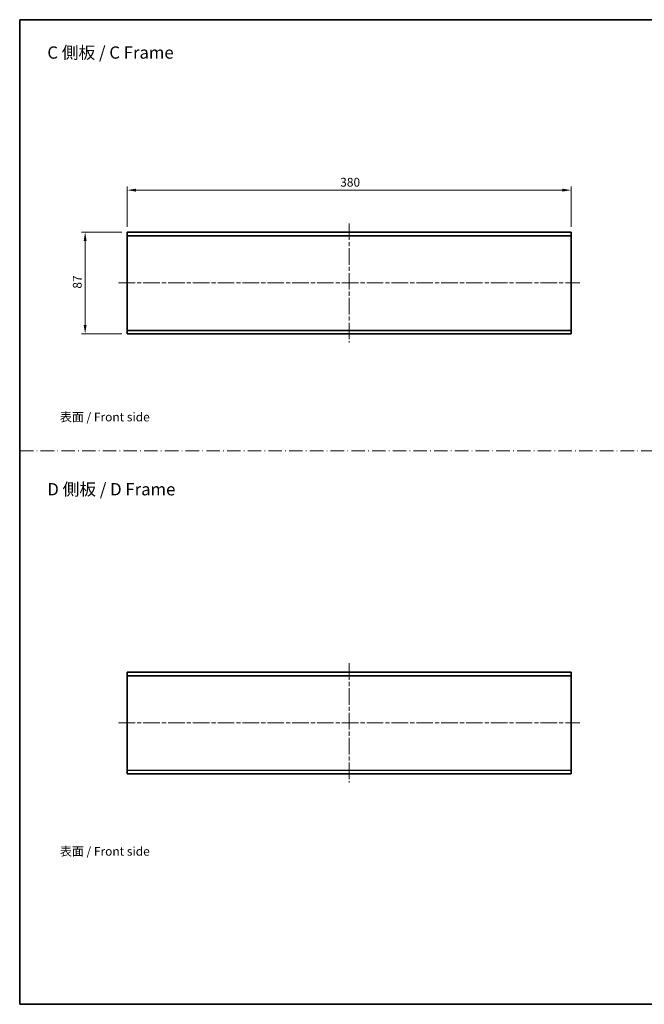
# Model space of a CAD drawing. Units: millimetres. Extents: x 0 to 9053, y 0 to 1686.
# Drawn here: x 3344 to 3878, y 0 to 843 of the extents above; entities that cross this region are included whole.
import ezdxf

# ---------------------------------------------------------------- set-up
doc = ezdxf.new("R2010")
doc.units = ezdxf.units.MM
doc.header["$LTSCALE"] = 2.5
doc.linetypes.add('CHAIN', pattern=[0.3543, 0.2362, -0.0295, 0.0591, -0.0295])
doc.linetypes.add('DASH_DOT', pattern=[0.37, 0.24, -0.06, 0.01, -0.06])
doc.layers.get('Defpoints').update_dxf_attribs({"lineweight": 25})
for name, color, linetype, lineweight in [('Border (ISO)', 7, 'Continuous', 35), ('Dimension (ISO)', 7, 'Continuous', 18), ('Sketch Geometry (ISO)', 7, 'Continuous', 18), ('Symbol (ISO)', 7, 'Continuous', 18), ('Visible (ISO)', 7, 'Continuous', 35), ('Visible Narrow (ISO)', 7, 'Continuous', 25)]:
    doc.layers.add(name, color=color, linetype=linetype, lineweight=lineweight)
doc.layers.add('Centerline (ISO)', color=7, linetype='Continuous', lineweight=18, true_color=0x80ffff)
doc.styles.add('Note Text (TK)', font='MS PGothic.ttf')
doc.dimstyles.new('Default - Method 1b (TK)', dxfattribs={"dimscale": 2.5, "dimtxt": 2.5, "dimasz": 2.5, "dimexe": 1, "dimexo": 1.5, "dimgap": 1, "dimtad": 1, "dimrnd": 1e-08, "dimdsep": 46, "dimtxsty": 'Note Text (TK)', "dimcen": 0.09, "dimdle": 5, "dimclrd": 100, "dimclre": 100, "dimclrt": 7, "dimadec": 1, "dimazin": 1, "dimtfac": 1, "dimtmove": 0, "dimatfit": 3, "dimfxl": 1, "dimtolj": 1, "dimlwd": -1, "dimlwe": -1, "dimarcsym": 0})

# ---------------------------------------------------------------- blocks, each defined once
blk = doc.blocks.new('図面枠 tk図枠')
at = {"layer": 'Border (ISO)'}
for p, q in [((14.5, 289), (405.5, 289)), ((14.5, 289), (14.5, 8)), ((14.5, 8), (405.5, 8))]:
    blk.add_line(p, q, dxfattribs=at)
blk = doc.blocks.new('*D43')
at = {"layer": 'Defpoints', "color": 0, "transparency": 16777216}
for p in [(3435.52, 661.08), (3399.52, 574.08), (3435.52, 574.08)]:
    blk.add_point(p, dxfattribs=at)
at = {"layer": 'Dimension (ISO)', "color": 100, "transparency": 16777216}
for p, q in [((3431.02, 661.08), (3396.52, 661.08)), ((3399.52, 653.58), (3399.52, 581.58)), ((3431.02, 574.08), (3396.52, 574.08))]:
    blk.add_line(p, q, dxfattribs=at)
for points in [[(3398.27, 653.58), (3400.77, 653.58), (3399.52, 661.08)], [(3398.27, 581.58), (3400.77, 581.58), (3399.52, 574.08)]]:
    blk.add_solid(points, dxfattribs=at)
at = {"layer": 'Dimension (ISO)', "color": 7, "transparency": 16777216, "insert": (3392.77, 612.73), "char_height": 7.5, "attachment_point": 4, "rotation": 90, "style": 'Note Text (TK)'}
blk.add_mtext('\\A1;87', dxfattribs=at)
blk = doc.blocks.new('*D44')
at = {"layer": 'Defpoints', "color": 0, "transparency": 16777216}
for p in [(3815.52, 697.08), (3435.52, 661.08), (3815.52, 661.08)]:
    blk.add_point(p, dxfattribs=at)
at = {"layer": 'Dimension (ISO)', "color": 100, "transparency": 16777216}
for p, q in [((3435.52, 665.58), (3435.52, 700.08)), ((3815.52, 665.58), (3815.52, 700.08)), ((3443.02, 697.08), (3808.02, 697.08))]:
    blk.add_line(p, q, dxfattribs=at)
for points in [[(3443.02, 698.33), (3443.02, 695.83), (3435.52, 697.08)], [(3808.02, 698.33), (3808.02, 695.83), (3815.52, 697.08)]]:
    blk.add_solid(points, dxfattribs=at)
at = {"layer": 'Dimension (ISO)', "color": 7, "transparency": 16777216, "insert": (3617.8, 703.83), "char_height": 7.5, "attachment_point": 4, "style": 'Note Text (TK)'}
blk.add_mtext('\\A1;380', dxfattribs=at)

msp = doc.modelspace()

# ---------------------------------------------------------------- linework, layer by layer
at = {"layer": 'Centerline (ISO)', "linetype": 'CHAIN', "ltscale": 23.990969}
for p, q in [((3625.5172, 668.5838), (3625.5172, 566.5838)), ((3428.0172, 617.5838), (3823.0172, 617.5838)), ((3625.5172, 291.9356), (3625.5172, 189.9356)), ((3428.0172, 240.9356), (3823.0172, 240.9356))]:
    msp.add_line(p, q, dxfattribs=at)
at = {"layer": 'Sketch Geometry (ISO)', "color": 4, "linetype": 'DASH_DOT', "lineweight": 18, "ltscale": 19.164619, "true_color": 0x00ffff}
msp.add_line((3343.6846, 474), (4513.6846, 474), dxfattribs=at)
at = {"layer": 'Visible (ISO)'}
for p, q in [((3435.5172, 661.0838), (3435.5172, 660.9758)), ((3435.5172, 661.0838), (3815.5172, 661.0838)), ((3435.5172, 658.1672), (3435.5172, 660.9758)), ((3435.5172, 658.1672), (3435.5172, 657.9752)), ((3435.5172, 577.1924), (3435.5172, 657.9752)), ((3815.5172, 660.9758), (3815.5172, 661.0838)), ((3815.5172, 660.9758), (3815.5172, 658.1672)), ((3815.5172, 657.9752), (3815.5172, 658.1672)), ((3815.5172, 657.9752), (3815.5172, 577.1924)), ((3435.5172, 577.1924), (3435.5172, 577.0003)), ((3435.5172, 574.1917), (3435.5172, 577.0003)), ((3435.5172, 574.1917), (3435.5172, 574.0838)), ((3435.5172, 574.0838), (3815.5172, 574.0838)), ((3815.5172, 577.0003), (3815.5172, 577.1924)), ((3815.5172, 577.0003), (3815.5172, 574.1917)), ((3815.5172, 574.0838), (3815.5172, 574.1917)), ((3435.5172, 284.4356), (3435.5172, 284.3276)), ((3435.5172, 284.4356), (3815.5172, 284.4356)), ((3435.5172, 281.519), (3435.5172, 284.3276)), ((3435.5172, 281.519), (3435.5172, 281.327)), ((3435.5172, 200.5442), (3435.5172, 281.327)), ((3815.5172, 284.3276), (3815.5172, 284.4356)), ((3815.5172, 284.3276), (3815.5172, 281.519)), ((3815.5172, 281.327), (3815.5172, 281.519)), ((3815.5172, 281.327), (3815.5172, 200.5442)), ((3435.5172, 200.5442), (3435.5172, 200.3521)), ((3435.5172, 197.5435), (3435.5172, 200.3521)), ((3435.5172, 197.5435), (3435.5172, 197.4356)), ((3435.5172, 197.4356), (3815.5172, 197.4356)), ((3815.5172, 200.3521), (3815.5172, 200.5442)), ((3815.5172, 200.3521), (3815.5172, 197.5435)), ((3815.5172, 197.4356), (3815.5172, 197.5435))]:
    msp.add_line(p, q, dxfattribs=at)
at = {"layer": 'Visible Narrow (ISO)'}
for p, q in [((3435.5172, 660.9758), (3815.5172, 660.9758)), ((3435.5172, 658.1672), (3815.5172, 658.1672)), ((3435.5172, 657.9752), (3815.5172, 657.9752)), ((3435.5172, 577.1924), (3815.5172, 577.1924)), ((3435.5172, 577.0003), (3815.5172, 577.0003)), ((3435.5172, 574.1917), (3815.5172, 574.1917)), ((3435.5172, 284.3276), (3815.5172, 284.3276)), ((3435.5172, 281.519), (3815.5172, 281.519)), ((3435.5172, 281.327), (3815.5172, 281.327)), ((3435.5172, 200.5442), (3815.5172, 200.5442)), ((3435.5172, 200.3521), (3815.5172, 200.3521)), ((3435.5172, 197.5435), (3815.5172, 197.5435))]:
    msp.add_line(p, q, dxfattribs=at)

# ---------------------------------------------------------------- block references
at = {"xscale": 3, "yscale": 3, "zscale": 3}
msp.add_blockref('図面枠 tk図枠', (3300, -24), dxfattribs=at)

# ---------------------------------------------------------------- texts
at = {"layer": 'Symbol (ISO)', "color": 7, "attachment_point": 4, "line_spacing_factor": 1.5, "style": 'Note Text (TK)'}
for s, insert, char_height in [('\\fＭＳ Ｐゴシック|b0|i0;{\\H10.5000;C 側板 / C Frame}', (3367.1567, 814.8868), 10.5), ('\\fＭＳ Ｐゴシック|b0|i0;表面 / Front side', (3377.9188, 502.8412), 7.5), ('\\fＭＳ Ｐゴシック|b0|i0;{\\H10.5000;D 側板 / D Frame}', (3367.1567, 440.9916), 10.5), ('\\fＭＳ Ｐゴシック|b0|i0;表面 / Front side', (3377.9188, 131.0008), 7.5)]:
    msp.add_mtext(s, dxfattribs=dict(at, insert=insert, char_height=char_height))

# ---------------------------------------------------------------- dimensions: what is measured, and where the dimension line sits
at = {"layer": 'Dimension (ISO)', "color": 100, "true_color": 0x00ff3f}
for base, p2, angle, picture, middle in [((3815.5172, 697.0838), (3815.5172, 661.0838), 180, '*D44', (3625.5172, 697.0838)), ((3399.5172, 574.0838), (3435.5172, 574.0838), 270, '*D43', (3399.5172, 617.5838))]:
    dim = msp.add_linear_dim(base=base, p1=(3435.5172, 661.0838), p2=p2, angle=angle, dimstyle='Default - Method 1b (TK)', override={"dimscale": 0, "dimtxt": 7.5, "dimasz": 7.5, "dimexe": 3, "dimexo": 4.5, "dimgap": 3, "dimdec": 2, "dimcen": 0.27, "dimtol": 0, "dimlim": 0, "dimtp": 0, "dimtm": 0, "dimtdec": 2, "dimtix": 0, "dimtofl": 0, "dimtmove": 0, "dimatfit": 1}, dxfattribs=at)
    dim.commit()
    dim.dimension.update_dxf_attribs({"geometry": picture, "text_midpoint": middle, "dimtype": 128})

doc.saveas('drawing.dxf')
